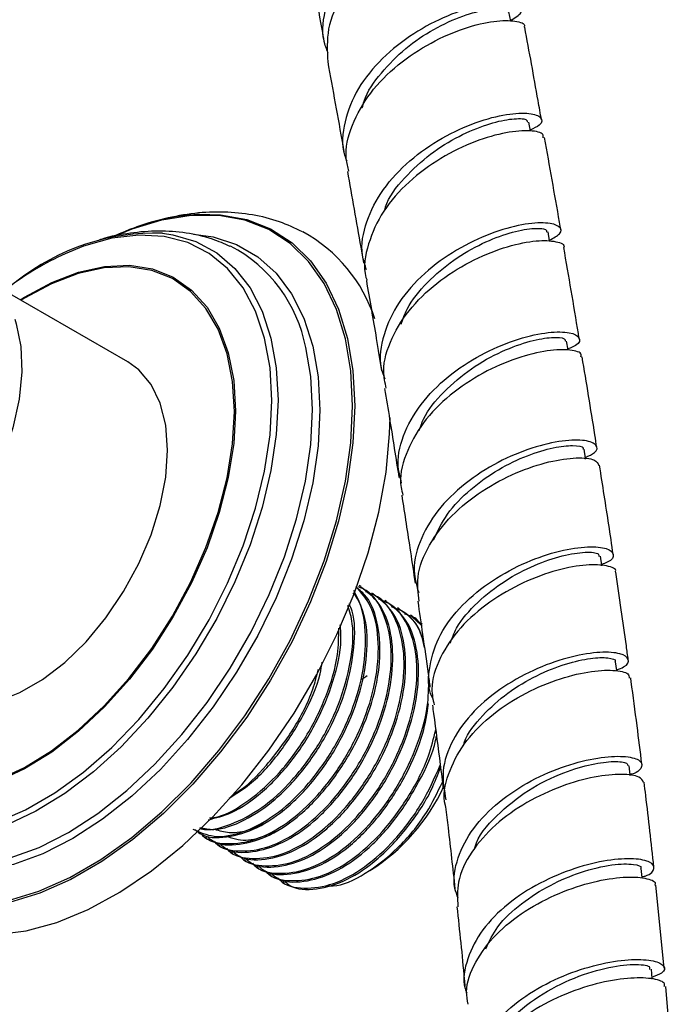
# Model space of a CAD drawing. Units: millimetres. Extents: x 3 to 4496, y 5 to 4495.
# Drawn here: x 3734 to 3779, y 270 to 338 of the extents above; entities that cross this region are included whole.
import ezdxf

# ---------------------------------------------------------------- set-up
doc = ezdxf.new("R2010")
doc.units = ezdxf.units.MM

msp = doc.modelspace()

# ---------------------------------------------------------------- linework, layer by layer
at = {"color": 7, "linetype": 'Continuous', "lineweight": 25}
for p, q in [((3768.077, 338.231), (3767.957, 338.89)), ((3769.46, 330.549), (3769.347, 331.179)), ((3741.29, 314.425), (3733.059, 319.177)), ((3757.587, 298.709), (3757.474, 298.774)), ((3758.485, 298.191), (3758.372, 298.256)), ((3759.383, 297.672), (3759.27, 297.737)), ((3760.281, 297.154), (3760.168, 297.219)), ((3761.179, 296.636), (3761.066, 296.7)), ((3761.823, 296.001), (3761.163, 296.613)), ((3761.915, 296.09), (3761.54, 296.264)), ((3746.726, 281.193), (3746.839, 281.128)), ((3747.624, 280.674), (3747.737, 280.609)), ((3748.522, 280.156), (3748.635, 280.091)), ((3749.42, 279.638), (3749.533, 279.573)), ((3750.318, 279.119), (3750.431, 279.054)), ((3757.861, 278.64), (3758.229, 278.853)), ((3751.216, 278.601), (3751.329, 278.536)), ((3752.114, 278.082), (3752.227, 278.017)), ((3778.81, 272.038), (3778.234, 277.826)), ((3779.381, 265.108), (3778.926, 270.75))]:
    msp.add_line(p, q, dxfattribs=at)
at = {"color": 7, "linetype": 'Continuous', "lineweight": 25, "flags": 128}
for points in [[(3743.644, 324.322), (3741.571, 323.69), (3740.78, 323.374)], [(3770.808, 322.832), (3770.799, 322.887), (3770.692, 323.504)], [(3733.386, 317.406), (3733.494, 317.082), (3733.825, 315.495), (3733.898, 313.72), (3733.711, 311.806), (3733.269, 309.804), (3732.585, 307.771), (3731.677, 305.76), (3731.026, 304.573)], [(3772.093, 315.234), (3772.089, 315.255), (3771.986, 315.874)], [(3729.495, 290.463), (3730.706, 290.425), (3732.197, 290.695), (3733.752, 291.293), (3735.329, 292.203), (3736.884, 293.4), (3738.375, 294.852), (3739.761, 296.519), (3741.006, 298.356), (3742.073, 300.312), (3742.936, 302.334), (3743.569, 304.366), (3743.956, 306.355), (3744.086, 308.244), (3743.956, 309.984), (3743.569, 311.525), (3742.936, 312.827), (3742.073, 313.853), (3741.29, 314.425)], [(3726.882, 275.416), (3728.323, 274.831), (3730.156, 274.442), (3732.119, 274.379), (3734.188, 274.643), (3736.336, 275.231), (3738.533, 276.135), (3740.752, 277.343), (3742.965, 278.839), (3745.141, 280.605), (3747.252, 282.616), (3749.272, 284.847), (3751.173, 287.268), (3752.931, 289.849), (3754.523, 292.555), (3755.929, 295.351), (3757.129, 298.201), (3758.109, 301.067), (3758.855, 303.913), (3759.358, 306.7), (3759.611, 309.393), (3759.642, 310.536)], [(3773.319, 307.622), (3773.309, 307.684), (3773.211, 308.306)], [(3774.456, 300.164), (3774.449, 300.209), (3774.357, 300.834)], [(3775.502, 292.783), (3775.495, 292.83), (3775.409, 293.458)], [(3758.048, 292.462), (3757.941, 292.395), (3757.659, 292.206)], [(3776.45, 285.478), (3776.441, 285.549), (3776.363, 286.181)], [(3777.277, 278.327), (3777.272, 278.374), (3777.202, 279.01)], [(3777.982, 271.269), (3777.977, 271.321), (3777.918, 271.963)]]:
    msp.add_lwpolyline(points, dxfattribs=at)
at = {"color": 8, "linetype": 'Continuous', "lineweight": 25, "flags": 128}
for points in [[(3757.023, 311.345), (3756.896, 313.778), (3756.519, 316.033), (3755.895, 318.079), (3755.034, 319.887), (3753.947, 321.434), (3752.648, 322.699), (3751.156, 323.664), (3749.49, 324.317), (3747.673, 324.648), (3745.73, 324.653), (3743.686, 324.332), (3743.644, 324.322)], [(3746.307, 324.732), (3747.788, 324.699), (3749.612, 324.366), (3751.285, 323.711), (3752.783, 322.742), (3754.087, 321.473), (3755.178, 319.92), (3756.043, 318.104), (3756.669, 316.05), (3757.048, 313.786), (3757.175, 311.343)], [(3751.372, 311.724), (3751.244, 313.995), (3750.863, 316.083), (3750.234, 317.955), (3749.368, 319.581), (3748.277, 320.935), (3746.98, 321.997), (3745.497, 322.749), (3743.851, 323.18), (3742.068, 323.282), (3740.176, 323.055), (3738.205, 322.502), (3736.908, 321.976)], [(3743.717, 323.411), (3744.449, 323.305), (3746.063, 322.829), (3747.515, 322.041), (3748.784, 320.954), (3749.848, 319.582), (3750.694, 317.949), (3751.307, 316.077), (3751.679, 313.995), (3751.803, 311.736)], [(3745.903, 323.35), (3747.268, 323.155), (3748.912, 322.617), (3750.388, 321.764), (3751.675, 320.61), (3752.755, 319.17), (3753.612, 317.466), (3754.233, 315.523), (3754.61, 313.369), (3754.736, 311.036)], [(3733.776, 318.763), (3734.067, 318.946), (3735.975, 319.974), (3737.857, 320.694), (3739.68, 321.093), (3741.412, 321.165), (3743.02, 320.908), (3744.478, 320.326), (3745.758, 319.43), (3746.839, 318.237), (3747.699, 316.767), (3748.326, 315.046), (3748.706, 313.105), (3748.833, 310.98)], [(3748.751, 310.937), (3748.624, 313.051), (3748.246, 314.981), (3747.623, 316.692), (3746.767, 318.155), (3745.693, 319.342), (3744.419, 320.232), (3742.97, 320.811), (3741.37, 321.067), (3739.648, 320.995), (3737.835, 320.598), (3735.963, 319.882), (3734.065, 318.86), (3733.846, 318.723)], [(3754.213, 311.082), (3754.088, 313.385), (3753.739, 315.418)], [(3757.175, 311.343), (3757.048, 308.753), (3756.669, 306.051), (3756.043, 303.274), (3755.178, 300.46), (3754.087, 297.647), (3752.783, 294.872), (3751.285, 292.173), (3749.612, 289.587), (3747.788, 287.149), (3745.837, 284.891), (3743.786, 282.844), (3741.661, 281.037), (3739.493, 279.492), (3737.31, 278.232), (3735.141, 277.273), (3733.017, 276.628), (3730.965, 276.306), (3729.014, 276.311), (3727.19, 276.643), (3727.148, 276.655)], [(3727.172, 276.778), (3728.974, 276.452), (3730.917, 276.447), (3732.96, 276.767), (3735.076, 277.41), (3737.236, 278.365), (3739.411, 279.62), (3741.571, 281.159), (3743.686, 282.959), (3745.73, 284.998), (3747.673, 287.247), (3749.49, 289.675), (3751.156, 292.251), (3752.648, 294.939), (3753.947, 297.703), (3755.034, 300.505), (3755.895, 303.308), (3756.519, 306.074), (3756.896, 308.765), (3757.023, 311.345)], [(3751.803, 311.736), (3751.679, 309.333), (3751.307, 306.822), (3750.694, 304.242), (3749.848, 301.632), (3748.784, 299.032), (3747.515, 296.48), (3746.063, 294.016), (3744.449, 291.676), (3742.698, 289.497), (3740.835, 287.511), (3738.889, 285.749), (3736.891, 284.237), (3734.869, 282.998), (3732.855, 282.051), (3730.879, 281.41), (3728.971, 281.085), (3727.98, 281.042)], [(3728.061, 281.453), (3728.271, 281.458), (3730.162, 281.686), (3732.133, 282.239), (3734.152, 283.11), (3736.187, 284.285), (3738.205, 285.744), (3740.176, 287.466), (3742.068, 289.424), (3743.851, 291.585), (3745.497, 293.916), (3746.98, 296.381), (3748.277, 298.94), (3749.368, 301.553), (3750.234, 304.179), (3750.863, 306.777), (3751.244, 309.305), (3751.372, 311.724)], [(3754.736, 311.036), (3754.61, 308.557), (3754.233, 305.968), (3753.612, 303.308), (3752.755, 300.615), (3751.675, 297.928), (3750.388, 295.287), (3748.912, 292.73), (3747.268, 290.295), (3745.482, 288.016), (3743.578, 285.928), (3741.585, 284.06), (3739.531, 282.44), (3737.447, 281.092), (3735.363, 280.034), (3733.31, 279.283), (3731.317, 278.85), (3729.413, 278.74), (3727.626, 278.956), (3727.568, 278.969)], [(3748.833, 310.98), (3748.706, 308.707), (3748.326, 306.327), (3747.699, 303.884), (3746.839, 301.42), (3745.758, 298.979), (3744.478, 296.605), (3743.02, 294.34), (3741.412, 292.226), (3739.68, 290.298), (3737.857, 288.593), (3735.975, 287.14), (3734.067, 285.965), (3732.168, 285.089), (3730.311, 284.528), (3728.53, 284.292), (3728.529, 284.292)], [(3728.556, 284.395), (3728.559, 284.395), (3730.33, 284.63), (3732.177, 285.188), (3734.065, 286.059), (3735.963, 287.227), (3737.835, 288.673), (3739.648, 290.369), (3741.37, 292.285), (3742.97, 294.389), (3744.419, 296.641), (3745.693, 299.002), (3746.767, 301.429), (3747.623, 303.88), (3748.246, 306.31), (3748.624, 308.677), (3748.751, 310.937)], [(3731.838, 279.435), (3733.062, 279.736), (3735.089, 280.478), (3737.146, 281.521), (3739.203, 282.853), (3741.23, 284.452), (3743.198, 286.296), (3745.077, 288.358), (3746.841, 290.607), (3748.463, 293.011), (3749.92, 295.535), (3751.191, 298.142), (3752.258, 300.795), (3753.103, 303.453), (3753.717, 306.079), (3754.088, 308.634), (3754.213, 311.082)]]:
    msp.add_lwpolyline(points, dxfattribs=at)
at = {"color": 7, "linetype": 'Continuous', "lineweight": 25}
for centre, radius, start, end in [((3747.228, 308.88), 15.879, 93.326, 115.65302), ((3748.443, 314.166), 10.64, 17.85393, 61.33288), ((3743.205, 307.893), 15.527, 88.11002, 128.45799), ((3743.791, 313.534), 10.125, 10.72337, 62.34004), ((3746.037, 302.12), 21.854, 114.68996, 126.64692), ((3750.843, 290.553), 13.837, 302.26368, 335.17563)]:
    msp.add_arc(centre, radius, start, end, dxfattribs=at)
for points, knots in [([(3755.305, 336.019), (3755.197, 336.297), (3754.801, 337.306), (3755.081, 339.238), (3756.112, 341.565), (3757.931, 343.663), (3760.201, 345.353), (3762.619, 346.536), (3764.833, 347.172), (3766.535, 347.296), (3767.44, 347.014), (3767.533, 346.519), (3766.909, 346.192), (3766.642, 346.052)], [0, 0, 0, 0, 0.037523, 0.1362147, 0.234928, 0.3336601, 0.4324138, 0.5311897, 0.629982, 0.7287902, 0.8276131, 0.9264438, 1, 1, 1, 1]), ([(3767.538, 345.522), (3767.541, 345.618), (3767.549, 345.887), (3766.557, 346.072), (3764.816, 345.895), (3762.547, 345.19), (3760.131, 343.941), (3757.892, 342.19), (3756.178, 340.057), (3755.158, 337.708), (3755.247, 336.159), (3755.29, 335.394)], [0, 0, 0, 0, 0.065435, 0.182619, 0.299804, 0.416987, 0.534163, 0.651327, 0.768475, 0.885596, 1, 1, 1, 1]), ([(3753.865, 343.096), (3754.215, 341.211), (3754.616, 339.055), (3755.005, 336.896), (3755.055, 336.623)], [0, 0, 0, 0, 0.873953, 1, 1, 1, 1]), ([(3768.066, 338.292), (3768.368, 338.471), (3768.992, 338.841), (3768.785, 339.346), (3767.746, 339.579), (3765.95, 339.391), (3763.683, 338.683), (3761.26, 337.431), (3759.034, 335.685), (3757.296, 333.551), (3756.4, 331.219), (3756.188, 329.45), (3756.554, 328.602), (3756.609, 328.474)], [0, 0, 0, 0, 0.0931114, 0.1920125, 0.2909037, 0.3897825, 0.4886404, 0.587475, 0.6862839, 0.7850597, 0.8838012, 0.9825101, 1, 1, 1, 1]), ([(3757.701, 332.176), (3757.737, 332.33), (3757.937, 333.186), (3758.987, 334.65), (3760.682, 336.378), (3762.727, 337.744), (3764.783, 338.668), (3766.523, 339.114), (3767.717, 339.158), (3767.83, 338.967), (3767.883, 338.877)], [0, 0, 0, 0, 0.029885, 0.167244, 0.30462, 0.442048, 0.586007, 0.729968, 0.873972, 1, 1, 1, 1]), ([(3756.765, 327.747), (3756.689, 328.032), (3756.414, 329.068), (3756.907, 330.987), (3758.165, 333.256), (3760.148, 335.244), (3762.498, 336.792), (3764.892, 337.816), (3767.015, 338.301), (3768.456, 338.288), (3769.137, 338.046), (3769.021, 337.833), (3769.005, 337.803)], [0, 0, 0, 0, 0.044409, 0.161301, 0.278245, 0.395241, 0.512283, 0.629358, 0.746461, 0.863582, 0.980713, 1, 1, 1, 1]), ([(3770.232, 331.327), (3770.153, 331.778), (3769.773, 333.944), (3769.377, 336.102), (3769.064, 337.81)], [0, 0, 0, 0, 0.208303, 1, 1, 1, 1]), ([(3755.277, 335.393), (3755.631, 333.451), (3756.023, 331.307), (3756.401, 329.158), (3756.437, 328.955)], [0, 0, 0, 0, 0.905375, 1, 1, 1, 1]), ([(3757.997, 320.842), (3757.883, 321.182), (3757.523, 322.257), (3757.907, 324.23), (3759.06, 326.509), (3760.963, 328.533), (3763.277, 330.138), (3765.694, 331.231), (3767.865, 331.786), (3769.492, 331.845), (3770.294, 331.521), (3770.309, 331.032), (3769.686, 330.736), (3769.447, 330.622)], [0, 0, 0, 0, 0.045784, 0.144755, 0.243773, 0.342835, 0.441947, 0.541107, 0.640309, 0.739549, 0.838824, 0.938123, 1, 1, 1, 1]), ([(3759.249, 324.999), (3759.301, 325.165), (3759.584, 326.066), (3760.81, 327.523), (3762.668, 329.177), (3764.736, 330.382), (3766.689, 331.137), (3768.264, 331.454), (3769.219, 331.416), (3769.239, 331.233), (3769.246, 331.163)], [0, 0, 0, 0, 0.03366, 0.18333, 0.326332, 0.469401, 0.61249, 0.755639, 0.905572, 1, 1, 1, 1]), ([(3770.339, 330.077), (3770.354, 330.157), (3770.401, 330.413), (3769.503, 330.625), (3767.836, 330.513), (3765.601, 329.887), (3763.176, 328.722), (3760.898, 327.054), (3759.062, 324.98), (3758.051, 322.683), (3757.72, 320.985), (3758.001, 320.186), (3758.025, 320.117)], [0, 0, 0, 0, 0.053401, 0.170419, 0.287431, 0.404435, 0.521421, 0.638378, 0.755297, 0.872163, 0.988966, 1, 1, 1, 1]), ([(3771.581, 323.646), (3771.551, 323.824), (3771.185, 325.981), (3770.801, 328.126), (3770.449, 330.095)], [0, 0, 0, 0, 0.0825, 1, 1, 1, 1]), ([(3756.653, 327.725), (3756.967, 325.963), (3757.346, 323.836), (3757.71, 321.704), (3757.772, 321.339)], [0, 0, 0, 0, 0.82881, 1, 1, 1, 1]), ([(3753.507, 323.507), (3752.979, 323.756), (3751.865, 324.283), (3750.016, 324.733), (3748.03, 324.934), (3745.963, 324.844), (3743.833, 324.445), (3742.196, 323.984), (3741.281, 323.572), (3741.087, 323.485)], [0, 0, 0, 0, 0.141441, 0.298261, 0.456579, 0.618124, 0.783945, 0.954177, 1, 1, 1, 1]), ([(3748.457, 322.482), (3748.048, 322.663), (3747.064, 323.101), (3745.375, 323.458), (3743.447, 323.61), (3741.456, 323.438), (3740.042, 323.195), (3739.304, 322.933), (3739.238, 322.91)], [0, 0, 0, 0, 0.144102, 0.347066, 0.552187, 0.762125, 0.978708, 1, 1, 1, 1]), ([(3770.792, 322.925), (3771.07, 323.072), (3771.697, 323.405), (3771.584, 323.905), (3770.652, 324.188), (3768.931, 324.075), (3766.702, 323.46), (3764.271, 322.311), (3761.989, 320.662), (3760.155, 318.612), (3759.11, 316.333), (3758.809, 314.461), (3759.181, 313.487), (3759.278, 313.235)], [0, 0, 0, 0, 0.078424, 0.177145, 0.275847, 0.374522, 0.473161, 0.571757, 0.670305, 0.768794, 0.867223, 0.965593, 1, 1, 1, 1]), ([(3760.416, 317.049), (3760.538, 317.402), (3760.901, 318.445), (3762.208, 320.012), (3764.06, 321.587), (3766.109, 322.756), (3768.078, 323.495), (3769.647, 323.788), (3770.581, 323.736), (3770.589, 323.557), (3770.592, 323.49)], [0, 0, 0, 0, 0.07078, 0.208914, 0.347111, 0.485364, 0.623699, 0.768586, 0.913513, 1, 1, 1, 1]), ([(3759.373, 312.571), (3759.292, 312.965), (3759.057, 314.109), (3759.679, 316.102), (3761.076, 318.301), (3763.143, 320.192), (3765.531, 321.634), (3767.91, 322.553), (3769.976, 322.947), (3771.306, 322.865), (3771.911, 322.608), (3771.781, 322.418), (3771.775, 322.409)], [0, 0, 0, 0, 0.0612659, 0.1776989, 0.2942206, 0.4108282, 0.5275124, 0.6442549, 0.7610428, 0.8778626, 0.9946997, 1, 1, 1, 1]), ([(3772.875, 316.009), (3772.854, 316.136), (3772.506, 318.278), (3772.138, 320.407), (3771.791, 322.41)], [0, 0, 0, 0, 0.059019, 1, 1, 1, 1]), ([(3757.983, 320.106), (3758.216, 318.753), (3758.579, 316.65), (3758.926, 314.541), (3759.05, 313.788)], [0, 0, 0, 0, 0.643002, 1, 1, 1, 1]), ([(3760.451, 305.932), (3760.34, 306.362), (3760.042, 307.527), (3760.582, 309.548), (3761.901, 311.743), (3763.911, 313.652), (3766.278, 315.129), (3768.685, 316.095), (3770.79, 316.537), (3772.312, 316.509), (3772.974, 316.136), (3772.897, 315.657), (3772.28, 315.399), (3772.079, 315.316)], [0, 0, 0, 0, 0.058028, 0.157078, 0.256199, 0.355391, 0.454659, 0.554001, 0.65341, 0.752878, 0.852398, 0.951958, 1, 1, 1, 1]), ([(3761.676, 309.604), (3761.768, 309.877), (3762.092, 310.842), (3763.375, 312.374), (3765.3, 314.013), (3767.486, 315.217), (3769.495, 315.923), (3771.018, 316.17), (3771.881, 316.099), (3771.888, 315.926), (3771.891, 315.861)], [0, 0, 0, 0, 0.055463, 0.195425, 0.342113, 0.488895, 0.635727, 0.776029, 0.916366, 1, 1, 1, 1]), ([(3772.978, 314.757), (3773, 314.816), (3773.088, 315.053), (3772.3, 315.294), (3770.737, 315.267), (3768.551, 314.749), (3766.127, 313.706), (3763.79, 312.157), (3761.848, 310.19), (3760.666, 307.965), (3760.226, 306.191), (3760.49, 305.283), (3760.543, 305.103)], [0, 0, 0, 0, 0.038549, 0.155255, 0.271954, 0.38864, 0.505301, 0.621922, 0.738486, 0.854973, 0.971366, 1, 1, 1, 1]), ([(3774.1, 308.432), (3774.055, 308.724), (3773.728, 310.841), (3773.378, 312.95), (3773.076, 314.769)], [0, 0, 0, 0, 0.137777, 1, 1, 1, 1]), ([(3759.254, 312.552), (3759.374, 311.834), (3759.719, 309.761), (3760.047, 307.682), (3760.261, 306.324)], [0, 0, 0, 0, 0.34666, 1, 1, 1, 1]), ([(3773.3, 307.739), (3773.541, 307.849), (3774.167, 308.135), (3774.167, 308.624), (3773.385, 308.967), (3771.773, 308.953), (3769.608, 308.469), (3767.178, 307.465), (3764.827, 305.964), (3762.869, 304.047), (3761.627, 301.864), (3761.165, 299.866), (3761.513, 298.723), (3761.641, 298.299)], [0, 0, 0, 0, 0.0611661, 0.1593307, 0.2574668, 0.3555672, 0.4536095, 0.5515664, 0.6494269, 0.7471793, 0.8448185, 0.9423544, 1, 1, 1, 1]), ([(3762.678, 301.96), (3762.968, 302.574), (3763.573, 303.854), (3765.232, 305.549), (3767.216, 306.948), (3769.277, 307.926), (3771.139, 308.472), (3772.504, 308.612), (3773.216, 308.495), (3773.137, 308.334), (3773.117, 308.293)], [0, 0, 0, 0, 0.125653, 0.262249, 0.39884, 0.535388, 0.671933, 0.808424, 0.951339, 1, 1, 1, 1]), ([(3761.666, 297.692), (3761.602, 298.247), (3761.452, 299.544), (3762.287, 301.629), (3763.87, 303.708), (3766.044, 305.45), (3768.467, 306.733), (3770.823, 307.503), (3772.753, 307.766), (3774.043, 307.621), (3774.185, 307.321), (3774.251, 307.18)], [0, 0, 0, 0, 0.086412, 0.201921, 0.317549, 0.433304, 0.54919, 0.665186, 0.781273, 0.897433, 1, 1, 1, 1]), ([(3775.247, 300.958), (3775.145, 301.644), (3774.838, 303.719), (3774.512, 305.798), (3774.293, 307.189)], [0, 0, 0, 0, 0.3306467, 1, 1, 1, 1]), ([(3760.457, 305.086), (3760.662, 303.771), (3760.979, 301.73), (3761.285, 299.671), (3761.394, 298.938)], [0, 0, 0, 0, 0.6438685, 1, 1, 1, 1]), ([(3762.667, 290.802), (3762.636, 290.862), (3762.252, 291.588), (3762.344, 293.188), (3763.042, 295.398), (3764.627, 297.464), (3766.762, 299.195), (3769.185, 300.482), (3771.559, 301.264), (3773.553, 301.55), (3774.912, 301.406), (3775.366, 300.973), (3775.177, 300.512), (3774.581, 300.303), (3774.443, 300.255)], [0, 0, 0, 0, 0.00852, 0.104384, 0.200325, 0.296355, 0.392476, 0.488691, 0.584997, 0.681383, 0.77784, 0.874357, 0.970916, 1, 1, 1, 1]), ([(3763.851, 294.744), (3763.98, 295.097), (3764.356, 296.124), (3765.729, 297.647), (3767.648, 299.161), (3769.763, 300.258), (3771.779, 300.929), (3773.365, 301.161), (3774.27, 301.067), (3774.253, 300.884), (3774.247, 300.821)], [0, 0, 0, 0, 0.07269, 0.211686, 0.350846, 0.490129, 0.629507, 0.775584, 0.921719, 1, 1, 1, 1]), ([(3775.38, 299.706), (3775.394, 299.729), (3775.514, 299.932), (3774.865, 300.199), (3773.466, 300.285), (3771.364, 299.92), (3768.959, 299.051), (3766.556, 297.681), (3764.477, 295.878), (3763.067, 293.775), (3762.431, 291.884), (3762.645, 290.799), (3762.717, 290.438)], [0, 0, 0, 0, 0.015199, 0.131166, 0.247136, 0.363102, 0.479047, 0.594952, 0.710795, 0.826546, 0.942184, 1, 1, 1, 1]), ([(3776.301, 293.582), (3776.257, 293.907), (3776.097, 295.08), (3775.808, 297.124), (3775.559, 298.837), (3775.432, 299.709)], [0, 0, 0, 0, 0.158228, 0.571359, 1, 1, 1, 1]), ([(3746.425, 281.438), (3746.461, 281.396), (3746.887, 280.881), (3748.218, 280.648), (3750.243, 280.901), (3752.485, 282.109), (3754.635, 284.054), (3756.513, 286.589), (3757.938, 289.465), (3758.763, 292.414), (3758.902, 295.15), (3758.424, 297.397), (3757.613, 298.304), (3757.238, 298.724)], [0, 0, 0, 0, 0.008975, 0.108714, 0.210286, 0.30964, 0.410737, 0.511609, 0.611118, 0.712713, 0.812229, 0.913092, 1, 1, 1, 1]), ([(3745.852, 281.759), (3746.323, 281.544), (3747.343, 281.078), (3749.362, 281.447), (3751.582, 282.62), (3753.738, 284.575), (3755.615, 287.108), (3757.039, 289.982), (3757.871, 292.939), (3757.983, 295.645), (3757.681, 297.497), (3757.162, 298.141), (3757.056, 298.273)], [0, 0, 0, 0, 0.0948, 0.205544, 0.31387, 0.424095, 0.534076, 0.642572, 0.75334, 0.861844, 0.971814, 1, 1, 1, 1]), ([(3745.989, 281.723), (3746.105, 281.625), (3746.68, 281.137), (3748.193, 281.106), (3750.32, 281.722), (3752.556, 283.238), (3754.618, 285.432), (3756.343, 288.13), (3757.551, 291.071), (3758.107, 293.963), (3758.027, 296.572), (3757.417, 297.81), (3757.116, 298.422)], [0, 0, 0, 0, 0.027322, 0.136324, 0.245413, 0.352739, 0.462426, 0.570037, 0.678755, 0.788063, 0.895265, 1, 1, 1, 1]), ([(3746.887, 281.204), (3747.003, 281.107), (3747.578, 280.619), (3749.091, 280.588), (3751.218, 281.203), (3753.454, 282.72), (3755.516, 284.914), (3757.242, 287.613), (3758.446, 290.548), (3759.018, 293.461), (3758.876, 296.032), (3758.271, 297.851), (3757.522, 298.45), (3757.272, 298.649)], [0, 0, 0, 0, 0.025784, 0.1286482, 0.2315944, 0.3328773, 0.4363887, 0.537941, 0.6405373, 0.7436908, 0.8448563, 0.948313, 1, 1, 1, 1]), ([(3747.323, 280.92), (3747.359, 280.878), (3747.785, 280.363), (3749.116, 280.129), (3751.141, 280.383), (3753.383, 281.591), (3755.533, 283.536), (3757.411, 286.07), (3758.837, 288.948), (3759.657, 291.89), (3759.815, 294.654), (3759.243, 296.902), (3758.389, 298.299), (3757.612, 298.608), (3757.425, 298.682)], [0, 0, 0, 0, 0.008578, 0.10391, 0.200994, 0.295958, 0.392587, 0.489002, 0.584114, 0.681219, 0.776339, 0.872745, 0.969381, 1, 1, 1, 1]), ([(3747.785, 280.686), (3747.901, 280.588), (3748.476, 280.1), (3749.989, 280.069), (3752.116, 280.685), (3754.352, 282.202), (3756.414, 284.395), (3758.139, 287.094), (3759.344, 290.031), (3759.913, 292.939), (3759.785, 295.527), (3759.026, 297.593), (3758.043, 298.332), (3757.571, 298.686)], [0, 0, 0, 0, 0.024701, 0.123242, 0.221862, 0.318889, 0.41805, 0.515335, 0.61362, 0.712439, 0.809353, 0.908462, 1, 1, 1, 1]), ([(3748.221, 280.402), (3748.257, 280.359), (3748.683, 279.845), (3750.014, 279.611), (3752.039, 279.864), (3754.281, 281.072), (3756.431, 283.018), (3758.309, 285.552), (3759.735, 288.43), (3760.556, 291.372), (3760.711, 294.133), (3760.148, 296.396), (3759.186, 297.877), (3758.268, 298.218), (3757.947, 298.338)], [0, 0, 0, 0, 0.008401, 0.101759, 0.196832, 0.28983, 0.384458, 0.478877, 0.57202, 0.667114, 0.760264, 0.854674, 0.94931, 1, 1, 1, 1]), ([(3748.683, 280.167), (3748.799, 280.07), (3749.374, 279.582), (3750.887, 279.551), (3753.014, 280.166), (3755.25, 281.683), (3757.312, 283.877), (3759.037, 286.576), (3760.242, 289.512), (3760.811, 292.42), (3760.683, 295.009), (3759.924, 297.075), (3758.941, 297.813), (3758.469, 298.168)], [0, 0, 0, 0, 0.024701, 0.123242, 0.221862, 0.318889, 0.41805, 0.515335, 0.61362, 0.712439, 0.809353, 0.908462, 1, 1, 1, 1]), ([(3746.311, 281.823), (3746.35, 281.809), (3746.961, 281.594), (3748.484, 282.011), (3750.678, 283.126), (3752.842, 285.097), (3754.715, 287.623), (3756.148, 290.508), (3756.944, 293.431), (3757.153, 295.847), (3756.819, 296.976), (3756.698, 297.385)], [0, 0, 0, 0, 0.0091916, 0.1415959, 0.2711085, 0.4028931, 0.5343848, 0.6641008, 0.7965338, 0.926259, 1, 1, 1, 1]), ([(3746.343, 281.855), (3746.659, 281.792), (3747.582, 281.606), (3749.44, 282.279), (3751.653, 283.746), (3753.722, 285.954), (3755.442, 288.646), (3756.66, 291.596), (3757.184, 294.459), (3757.211, 296.518), (3756.856, 297.335), (3756.783, 297.503)], [0, 0, 0, 0, 0.06728, 0.196636, 0.323903, 0.453969, 0.581574, 0.710491, 0.840108, 0.967227, 1, 1, 1, 1]), ([(3749.119, 279.883), (3749.155, 279.841), (3749.581, 279.326), (3750.912, 279.093), (3752.937, 279.346), (3755.179, 280.554), (3757.329, 282.499), (3759.207, 285.034), (3760.633, 287.911), (3761.454, 290.854), (3761.609, 293.615), (3761.046, 295.877), (3760.084, 297.359), (3759.166, 297.7), (3758.845, 297.819)], [0, 0, 0, 0, 0.008401, 0.101759, 0.196832, 0.28983, 0.384458, 0.478877, 0.57202, 0.667114, 0.760264, 0.854674, 0.94931, 1, 1, 1, 1]), ([(3749.581, 279.649), (3749.697, 279.551), (3750.272, 279.064), (3751.785, 279.032), (3753.912, 279.648), (3756.148, 281.165), (3758.21, 283.358), (3759.935, 286.057), (3761.14, 288.994), (3761.709, 291.902), (3761.581, 294.491), (3760.822, 296.556), (3759.839, 297.295), (3759.367, 297.649)], [0, 0, 0, 0, 0.024701, 0.123242, 0.221862, 0.318889, 0.41805, 0.515335, 0.61362, 0.712439, 0.809353, 0.908462, 1, 1, 1, 1]), ([(3761.579, 297.683), (3761.692, 296.911), (3761.938, 295.221), (3762.221, 293.217), (3762.389, 291.985), (3762.431, 291.671)], [0, 0, 0, 0, 0.3856786, 0.8434147, 1, 1, 1, 1]), ([(3762.044, 294.45), (3761.988, 294.731), (3761.775, 295.789), (3760.969, 296.83), (3760.061, 297.179), (3759.743, 297.301)], [0, 0, 0, 0, 0.190278, 0.717566, 1, 1, 1, 1]), ([(3761.986, 294.864), (3761.866, 295.239), (3761.533, 296.285), (3760.76, 296.801), (3760.265, 297.131)], [0, 0, 0, 0, 0.358876, 1, 1, 1, 1]), ([(3761.823, 296.003), (3761.741, 296.13), (3761.462, 296.565), (3760.982, 296.692), (3760.642, 296.782)], [0, 0, 0, 0, 0.291518, 1, 1, 1, 1]), ([(3746.922, 282.409), (3747.461, 282.537), (3748.693, 282.829), (3750.763, 284.29), (3752.82, 286.464), (3754.554, 289.173), (3755.727, 292.09), (3756.284, 294.499), (3756.185, 295.693), (3756.156, 296.042)], [0, 0, 0, 0, 0.124085, 0.2840034, 0.4474403, 0.6077839, 0.7697761, 0.9326479, 1, 1, 1, 1]), ([(3747.021, 282.531), (3747.212, 282.553), (3748.071, 282.65), (3749.799, 283.703), (3751.937, 285.599), (3753.824, 288.149), (3755.229, 291.012), (3756.034, 293.689), (3756.05, 295.191), (3756.057, 295.796)], [0, 0, 0, 0, 0.047388, 0.213168, 0.381856, 0.55017, 0.71621, 0.885728, 1, 1, 1, 1]), ([(3775.487, 292.887), (3775.664, 292.952), (3776.276, 293.179), (3776.416, 293.646), (3775.86, 294.059), (3774.422, 294.176), (3772.37, 293.865), (3769.967, 293.063), (3767.545, 291.768), (3765.427, 290.039), (3763.927, 288), (3763.176, 285.839), (3763.428, 284.459), (3763.549, 283.794)], [0, 0, 0, 0, 0.039421, 0.136392, 0.233334, 0.330239, 0.42709, 0.523874, 0.620577, 0.717185, 0.813688, 0.910084, 1, 1, 1, 1]), ([(3748.383, 283.924), (3748.865, 284.22), (3750.091, 284.974), (3751.933, 287.009), (3753.618, 289.674), (3754.645, 291.931), (3754.857, 293.15), (3754.903, 293.417)], [0, 0, 0, 0, 0.16651, 0.422959, 0.674553, 0.928735, 1, 1, 1, 1]), ([(3764.777, 287.605), (3764.8, 287.685), (3765.011, 288.425), (3766.082, 289.724), (3767.828, 291.324), (3769.915, 292.548), (3771.963, 293.354), (3773.752, 293.745), (3774.931, 293.761), (3775.486, 293.605), (3775.374, 293.471), (3775.36, 293.454)], [0, 0, 0, 0, 0.016649, 0.153966, 0.291423, 0.429046, 0.566768, 0.704609, 0.842537, 0.980491, 1, 1, 1, 1]), ([(3748.71, 284.214), (3748.762, 284.241), (3749.548, 284.653), (3751.05, 286.184), (3752.899, 288.646), (3754.159, 291.042), (3754.514, 292.469), (3754.631, 292.936)], [0, 0, 0, 0, 0.019999, 0.303051, 0.585474, 0.864083, 1, 1, 1, 1]), ([(3763.538, 283.308), (3763.527, 283.339), (3763.288, 284.06), (3763.656, 285.603), (3764.687, 287.731), (3766.539, 289.643), (3768.831, 291.176), (3771.284, 292.243), (3773.569, 292.811), (3775.33, 292.907), (3776.35, 292.684), (3776.361, 292.411), (3776.365, 292.309)], [0, 0, 0, 0, 0.005204, 0.120301, 0.235566, 0.350991, 0.466556, 0.58224, 0.698008, 0.813834, 0.929692, 1, 1, 1, 1]), ([(3750.017, 279.365), (3750.053, 279.322), (3750.479, 278.808), (3751.81, 278.574), (3753.835, 278.827), (3756.077, 280.036), (3758.226, 281.98), (3760.109, 284.517), (3761.516, 287.385), (3762.328, 290.099), (3762.343, 291.635), (3762.349, 292.275)], [0, 0, 0, 0, 0.0114298, 0.1384534, 0.2678109, 0.3943433, 0.5230955, 0.6515614, 0.7782925, 0.9076782, 1, 1, 1, 1]), ([(3777.251, 286.289), (3777.141, 287.184), (3776.902, 289.117), (3776.637, 291.126), (3776.484, 292.24), (3776.473, 292.326)], [0, 0, 0, 0, 0.4433653, 0.9575017, 1, 1, 1, 1]), ([(3750.48, 279.131), (3750.595, 279.033), (3751.17, 278.545), (3752.683, 278.514), (3754.81, 279.13), (3757.045, 280.646), (3759.112, 282.841), (3760.818, 285.534), (3761.97, 288.203), (3762.223, 289.827), (3762.328, 290.502)], [0, 0, 0, 0, 0.03614, 0.180321, 0.324616, 0.46658, 0.611668, 0.75401, 0.897815, 1, 1, 1, 1]), ([(3762.602, 290.422), (3762.629, 290.224), (3762.818, 288.843), (3763.074, 286.89), (3763.29, 285.129), (3763.359, 284.558)], [0, 0, 0, 0, 0.101544, 0.708583, 1, 1, 1, 1]), ([(3750.915, 278.846), (3750.951, 278.804), (3751.377, 278.289), (3752.708, 278.056), (3754.733, 278.309), (3756.973, 279.517), (3759.129, 281.463), (3760.986, 283.995), (3762.3, 286.515), (3762.683, 288.084), (3762.831, 288.693)], [0, 0, 0, 0, 0.01331, 0.161227, 0.311863, 0.459208, 0.609139, 0.758736, 0.906313, 1, 1, 1, 1]), ([(3751.378, 278.612), (3751.493, 278.514), (3752.068, 278.027), (3753.581, 277.995), (3755.709, 278.611), (3757.941, 280.127), (3760.018, 282.324), (3761.69, 285.012), (3762.674, 287.097), (3762.87, 288.153), (3762.889, 288.256)], [0, 0, 0, 0, 0.039573, 0.197446, 0.355445, 0.510892, 0.669758, 0.825618, 0.983081, 1, 1, 1, 1]), ([(3764.404, 276.921), (3764.317, 277.15), (3763.977, 278.05), (3764.302, 279.761), (3765.362, 281.844), (3767.199, 283.707), (3769.49, 285.201), (3771.948, 286.242), (3774.242, 286.795), (3776.057, 286.894), (3777.173, 286.623), (3777.327, 286.144), (3777.02, 285.722), (3776.474, 285.578), (3776.439, 285.569)], [0, 0, 0, 0, 0.032553, 0.128163, 0.223872, 0.319696, 0.415641, 0.511705, 0.607883, 0.704163, 0.800527, 0.89696, 0.993444, 1, 1, 1, 1]), ([(3765.548, 280.357), (3765.559, 280.408), (3765.739, 281.24), (3767.06, 282.738), (3769.254, 284.547), (3771.7, 285.726), (3773.81, 286.345), (3775.351, 286.526), (3776.248, 286.421), (3776.264, 286.241), (3776.27, 286.172)], [0, 0, 0, 0, 0.010672, 0.173592, 0.336751, 0.5001, 0.637711, 0.775447, 0.913228, 1, 1, 1, 1]), ([(3751.813, 278.328), (3751.849, 278.285), (3752.275, 277.771), (3753.606, 277.537), (3755.63, 277.791), (3757.875, 278.998), (3760.015, 280.945), (3761.901, 283.435), (3762.745, 285.31), (3763.155, 286.219)], [0, 0, 0, 0, 0.014798, 0.17925, 0.346724, 0.51054, 0.677231, 0.84355, 1, 1, 1, 1]), ([(3752.276, 278.094), (3752.391, 277.996), (3752.966, 277.508), (3754.479, 277.477), (3756.605, 278.093), (3758.847, 279.609), (3760.886, 281.806), (3762.414, 284.072), (3762.975, 285.557), (3763.172, 286.077)], [0, 0, 0, 0, 0.043506, 0.217069, 0.390771, 0.561667, 0.736322, 0.907672, 1, 1, 1, 1]), ([(3755.243, 277.817), (3755.379, 277.804), (3756.17, 277.726), (3757.929, 278.567), (3760.194, 280.312), (3762.123, 282.604), (3762.953, 284.315), (3763.301, 285.032)], [0, 0, 0, 0, 0.052364, 0.305646, 0.560038, 0.815538, 1, 1, 1, 1]), ([(3777.358, 285.014), (3777.298, 285.152), (3777.169, 285.449), (3775.911, 285.638), (3773.998, 285.462), (3771.638, 284.816), (3769.181, 283.682), (3766.939, 282.102), (3765.251, 280.179), (3764.287, 278.184), (3764.357, 276.901), (3764.389, 276.33)], [0, 0, 0, 0, 0.0993278, 0.2148798, 0.330436, 0.4459796, 0.5614869, 0.6769291, 0.7922688, 0.9074736, 1, 1, 1, 1]), ([(3778.094, 279.104), (3777.911, 280.776), (3777.694, 282.756), (3777.447, 284.718), (3777.409, 285.024)], [0, 0, 0, 0, 0.844218, 1, 1, 1, 1]), ([(3763.514, 283.303), (3763.575, 282.816), (3763.811, 280.918), (3764.021, 279.009), (3764.177, 277.589)], [0, 0, 0, 0, 0.2567103, 1, 1, 1, 1]), ([(3747.353, 281.746), (3747.691, 281.65), (3748.463, 281.431), (3749.664, 281.605), (3750.496, 282.025), (3750.784, 282.171)], [0, 0, 0, 0, 0.337848, 0.770902, 1, 1, 1, 1]), ([(3748.286, 281.239), (3748.523, 281.153), (3749.179, 280.914), (3750.341, 281.033), (3751.261, 281.451), (3751.638, 281.623)], [0, 0, 0, 0, 0.249567, 0.691611, 1, 1, 1, 1]), ([(3777.267, 278.416), (3777.339, 278.435), (3777.906, 278.587), (3778.191, 279.009), (3777.954, 279.475), (3776.774, 279.732), (3774.908, 279.625), (3772.581, 279.073), (3770.108, 278.046), (3767.823, 276.577), (3766.002, 274.749), (3764.99, 272.714), (3764.671, 271.157), (3764.964, 270.39), (3765.006, 270.28)], [0, 0, 0, 0, 0.014034, 0.111326, 0.208591, 0.305817, 0.402987, 0.500083, 0.597082, 0.693967, 0.790728, 0.887355, 0.983847, 1, 1, 1, 1]), ([(3766.339, 273.393), (3766.583, 273.915), (3767.121, 275.068), (3768.796, 276.589), (3770.835, 277.887), (3773.106, 278.834), (3775.282, 279.331), (3776.692, 279.338), (3777.281, 279.153), (3777.17, 279.023), (3777.157, 279.008)], [0, 0, 0, 0, 0.112693, 0.24913, 0.385723, 0.522475, 0.683548, 0.844734, 0.981783, 1, 1, 1, 1]), ([(3765.097, 269.512), (3765.047, 269.799), (3764.876, 270.767), (3765.533, 272.473), (3766.956, 274.42), (3769.047, 276.081), (3771.465, 277.336), (3773.901, 278.128), (3776.052, 278.454), (3777.546, 278.365), (3778.27, 278.088), (3778.168, 277.869), (3778.145, 277.821)], [0, 0, 0, 0, 0.048214, 0.162604, 0.277203, 0.391992, 0.506938, 0.622009, 0.737168, 0.852375, 0.967601, 1, 1, 1, 1]), ([(3764.314, 276.327), (3764.497, 274.642), (3764.697, 272.798), (3764.855, 270.935), (3764.868, 270.774)], [0, 0, 0, 0, 0.913639, 1, 1, 1, 1]), ([(3765.59, 263.566), (3765.506, 264.051), (3765.309, 265.199), (3766.036, 267.052), (3767.518, 268.92), (3769.63, 270.499), (3772.058, 271.679), (3774.498, 272.41), (3776.626, 272.693), (3778.175, 272.587), (3778.895, 272.205), (3778.849, 271.737), (3778.215, 271.492), (3777.97, 271.397)], [0, 0, 0, 0, 0.070034, 0.166056, 0.26221, 0.358505, 0.454948, 0.551532, 0.648248, 0.745078, 0.841998, 0.938987, 1, 1, 1, 1]), ([(3766.967, 266.655), (3767.189, 267.119), (3767.76, 268.313), (3769.702, 269.929), (3772.214, 271.309), (3774.763, 272.11), (3776.748, 272.356), (3777.856, 272.219), (3777.797, 272.018), (3777.777, 271.95)], [0, 0, 0, 0, 0.103189, 0.265395, 0.427887, 0.590632, 0.753543, 0.916531, 1, 1, 1, 1]), ([(3778.82, 270.742), (3778.836, 270.827), (3778.882, 271.077), (3777.99, 271.349), (3776.336, 271.382), (3774.099, 271.004), (3771.626, 270.171), (3769.234, 268.892), (3767.212, 267.229), (3765.924, 265.308), (3765.379, 263.782), (3765.562, 262.986), (3765.593, 262.851)], [0, 0, 0, 0, 0.059219, 0.173987, 0.288774, 0.403573, 0.518357, 0.63309, 0.747728, 0.862229, 0.976549, 1, 1, 1, 1])]:
    msp.add_open_spline(points, degree=3, knots=knots, dxfattribs=at)

doc.saveas('drawing.dxf')
